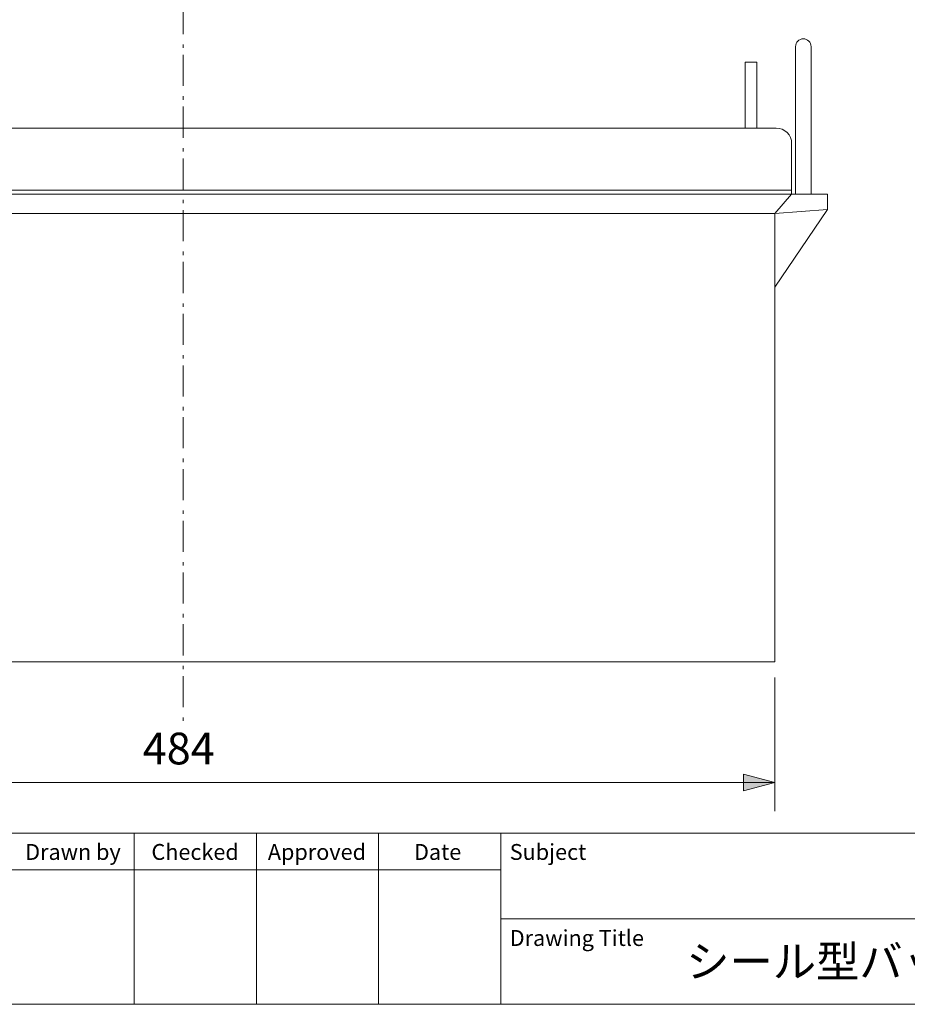
# Model space of a CAD drawing. Units: millimetres. Extents: x -560 to 560, y -390 to 390.
# Drawn here: x -197 to 166, y -390 to 13 of the extents above; entities that cross this region are included whole.
import ezdxf

# ---------------------------------------------------------------- set-up
doc = ezdxf.new("R2010")
doc.units = ezdxf.units.MM
doc.header["$LTSCALE"] = 20.32
doc.linetypes.add('破線の種類-6', pattern=[1.041641, 0.625, -0.208282, 0.069427, -0.138931])
doc.layers.add('枠', color=7, linetype='Continuous')
doc.styles.get("Standard").update_dxf_attribs({"font": 'txt', "bigfont": 'BIGFONT.SHX'})

msp = doc.modelspace()

# ---------------------------------------------------------------- hatches: boundary and pattern name
at = {"layer": '枠', "linetype": 'Continuous', "lineweight": 0}
msp.add_hatch(color=7, dxfattribs=at).paths.add_polyline_path([(99.39, -295.94), (112.09, -299.35), (99.39, -302.75)])

# ---------------------------------------------------------------- linework, layer by layer
at = {"layer": '枠', "color": 7, "linetype": '破線の種類-6', "lineweight": 20}
msp.add_line((-130, 379.19), (-130, -274.31), dxfattribs=at)
at = {"layer": '枠', "color": 7, "linetype": 'Continuous', "lineweight": 20}
for p, q in [((121.56, 3.86), (122.04, 4.26)), ((122.04, 4.26), (122.59, 4.55)), ((122.59, 4.55), (123.18, 4.73)), ((123.18, 4.73), (123.8, 4.79)), ((123.8, 4.79), (124.42, 4.73)), ((124.42, 4.73), (125.02, 4.55)), ((125.02, 4.55), (125.57, 4.26)), ((125.57, 4.26), (126.05, 3.86)), ((120.63, 1.62), (120.69, 2.24)), ((120.63, -58.71), (120.63, 1.62)), ((120.69, 2.24), (120.87, 2.83)), ((120.87, 2.83), (121.16, 3.38)), ((121.16, 3.38), (121.56, 3.86)), ((126.05, 3.86), (126.44, 3.38)), ((126.44, 3.38), (126.74, 2.83)), ((126.74, 2.83), (126.92, 2.24)), ((126.92, 2.24), (126.98, 1.62)), ((126.98, 1.62), (126.98, -58.71)), ((99.99, -31.72), (99.99, -4.73)), ((99.99, -4.73), (104.75, -4.73)), ((104.75, -4.73), (104.75, -31.72)), ((-372.69, -31.72), (-130, -31.72)), ((-130, -31.72), (112.69, -31.72)), ((104.75, -31.72), (99.99, -31.72)), ((112.69, -31.72), (113.93, -31.84)), ((113.93, -31.84), (115.12, -32.2)), ((115.12, -32.2), (116.22, -32.79)), ((116.22, -32.79), (117.18, -33.58)), ((117.18, -33.58), (117.97, -34.54)), ((117.97, -34.54), (118.56, -35.64)), ((118.56, -35.64), (118.92, -36.83)), ((118.92, -36.83), (119.04, -38.07)), ((119.04, -38.07), (119.04, -57.12)), ((-393.72, -58.71), (133.72, -58.71)), ((119.04, -57.12), (-379.04, -57.12)), ((119.04, -58.71), (112.09, -66.64)), ((119.04, -58.71), (119.04, -57.12)), ((126.98, -58.71), (120.63, -58.71)), ((133.72, -58.71), (133.72, -65.06)), ((-372.09, -66.64), (112.09, -66.64)), ((133.72, -65.06), (112.09, -96.81)), ((133.72, -65.06), (112.09, -66.64)), ((112.09, -66.64), (112.09, -250)), ((-372.09, -250), (112.09, -250)), ((112.09, -250), (-372.09, -250)), ((112.09, -256.35), (112.09, -311)), ((112.09, -299.35), (-372.09, -299.35)), ((-560, -320), (560, -320)), ((-150, -320), (-150, -390)), ((-100, -320), (-100, -390)), ((-50, -320), (-50, -390)), ((0, -320), (0, -390)), ((-350, -335), (0, -335)), ((0, -355), (560, -355))]:
    msp.add_line(p, q, dxfattribs=at)
at = {"layer": '枠', "color": 7, "linetype": 'Continuous', "lineweight": 20, "flags": 128}
msp.add_lwpolyline([(-560, 390), (560, 390), (560, -390), (-560, -390)], close=True, dxfattribs=at)
at = {"layer": '枠', "color": 7, "linetype": 'Continuous', "lineweight": 5, "flags": 128}
msp.add_lwpolyline([(99.39, -295.94), (112.09, -299.35), (99.39, -302.75)], close=True, dxfattribs=at)

# ---------------------------------------------------------------- texts
at = {"layer": '枠', "color": 7, "attachment_point": 1, "line_spacing_factor": 1.178728}
for s, insert, char_height in [('{\\fヒラギノ角ゴ Pro W3|b0|i0|c128|p0;484}', (-146.51, -278.92), 12.9811), ('{\\fヒラギノ角ゴ Pro W3|b0|i0|c128|p0;Drawn by}', (-194.58, -324.46), 6.4906), ('{\\fヒラギノ角ゴ Pro W3|b0|i0|c128|p0;Checked}', (-142.92, -324.46), 6.4906), ('{\\fヒラギノ角ゴ Pro W3|b0|i0|c128|p0;Approved}', (-95.3, -324.46), 6.4906), ('{\\fヒラギノ角ゴ Pro W3|b0|i0|c128|p0;Date}', (-35.48, -324.46), 6.4906), ('{\\fヒラギノ角ゴ Pro W3|b0|i0|c128|p0;Subject}', (3.68, -324.46), 6.4906), ('{\\fヒラギノ角ゴ Pro W3|b0|i0|c128|p0;Drawing Title}', (3.68, -359.64), 6.4906), ('{\\fヒラギノ角ゴ Pro W3|b0|i0|c128|p0;シール\\fヒラギノ角ゴ Pro W3|b0|i0|c128|p0;型\\fヒラギノ角ゴ Pro W3|b0|i0|c128|p0;バッテリー  PVX\\fヒラギノ角ゴ Pro W3|b0|i0|c128|p0;-2\\fヒラギノ角ゴ Pro W3|b0|i0|c128|p0;58\\fヒラギノ角ゴ Pro W3|b0|i0|c128|p0;0\\fヒラギノ角ゴ Pro W3|b0|i0|c128|p0;L\\fヒラギノ角ゴ Pro W3|b0|i0|c128|p0;\u3000外形図}', (75.89, -365.98), 12.98112)]:
    msp.add_mtext(s, dxfattribs=dict(at, insert=insert, char_height=char_height))

doc.saveas('drawing.dxf')
